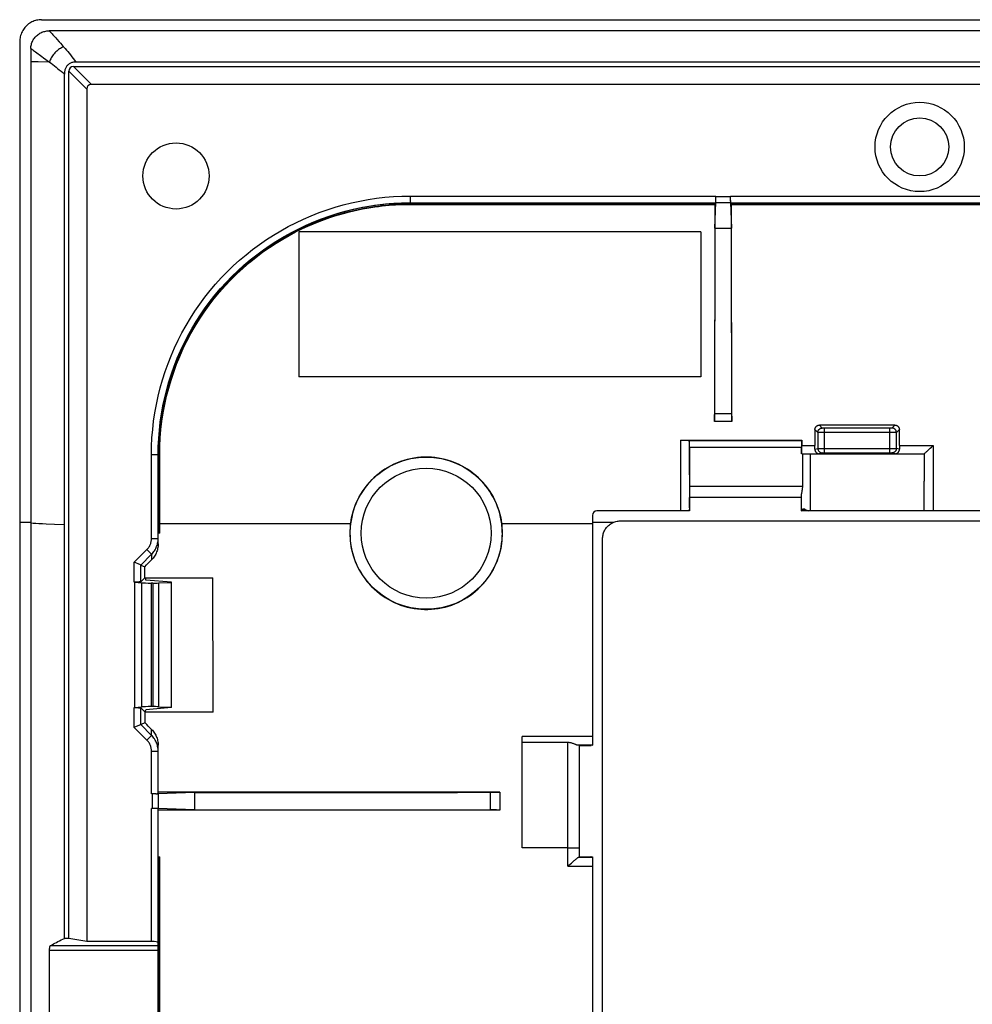
# Model space of a CAD drawing. Units: millimetres. Extents: x 44 to 254, y 58 to 148.
# Drawn here: x 44 to 87, y 104 to 148 of the extents above; entities that cross this region are included whole.
import ezdxf

# ---------------------------------------------------------------- set-up
doc = ezdxf.new("R2010")
doc.units = ezdxf.units.MM
doc.header["$LTSCALE"] = 16.335
doc.layers.get('0').update_dxf_attribs({"linetype": 'CONTINUOUS'})
for name, color, linetype in [('ASSI', 7, 'CONTINUOUS'), ('DRAFT', 7, 'CONTINUOUS'), ('RACCORDO', 7, 'CONTINUOUS')]:
    doc.layers.add(name, color=color, linetype=linetype)

msp = doc.modelspace()

# ---------------------------------------------------------------- linework, layer by layer
at = {"color": 7, "linetype": 'CONTINUOUS'}
for p, q in [((44.814, 146.321), (44.814, 60.087)), ((56.814, 138.704), (56.814, 132.204)), ((74.814, 138.704), (56.814, 138.704)), ((74.814, 138.704), (74.814, 132.204)), ((74.814, 132.204), (56.814, 132.204))]:
    msp.add_line(p, q, dxfattribs=at)
at = {"color": 253, "linetype": 'CONTINUOUS'}
msp.add_line((46.314, 125.573), (45.874, 125.591), dxfattribs=at)
msp.add_lwpolyline([(45.874, 125.591), (45.494, 125.609), (45.328, 125.618), (45.176, 125.627), (45.04, 125.636), (44.919, 125.644), (44.814, 125.653)], dxfattribs=at)
at = {"layer": 'ASSI', "color": 7, "linetype": 'CONTINUOUS'}
for p, q in [((45.294, 148.204), (253.334, 148.204)), ((44.314, 147.207), (44.314, 59.2)), ((71.215, 125.754), (227.413, 125.754)), ((70.414, 81.453), (70.414, 124.955))]:
    msp.add_line(p, q, dxfattribs=at)
at = {"layer": 'ASSI', "color": 253, "linetype": 'CONTINUOUS'}
for p, q in [((69.964, 125.696), (70.915, 125.696)), ((44.814, 125.683), (44.314, 125.683))]:
    msp.add_line(p, q, dxfattribs=at)
at = {"layer": 'ASSI', "color": 7, "linetype": 'CONTINUOUS'}
for points in [[(45.294, 148.204), (45.238, 148.202), (45.182, 148.198), (45.126, 148.189), (45.071, 148.178), (45.016, 148.164), (44.962, 148.146), (44.91, 148.125), (44.858, 148.101), (44.809, 148.075), (44.761, 148.045), (44.714, 148.013), (44.669, 147.978), (44.627, 147.94), (44.586, 147.899), (44.547, 147.856), (44.512, 147.81), (44.478, 147.763), (44.448, 147.714), (44.421, 147.663), (44.396, 147.61), (44.375, 147.556), (44.357, 147.5), (44.341, 147.443), (44.329, 147.385), (44.321, 147.326), (44.316, 147.267), (44.314, 147.207)], [(70.414, 124.955), (70.415, 125), (70.419, 125.045), (70.425, 125.089), (70.434, 125.133), (70.446, 125.177), (70.46, 125.22), (70.476, 125.262), (70.494, 125.303), (70.515, 125.343), (70.538, 125.382), (70.563, 125.419), (70.591, 125.456), (70.62, 125.49), (70.652, 125.523), (70.685, 125.554), (70.72, 125.583), (70.757, 125.61), (70.795, 125.635), (70.834, 125.658), (70.874, 125.678), (70.915, 125.696)], [(70.915, 125.696), (70.963, 125.713), (71.013, 125.728), (71.062, 125.739), (71.113, 125.747), (71.164, 125.752), (71.215, 125.754)]]:
    msp.add_lwpolyline(points, dxfattribs=at)
for radius in [2, 1.3]:
    msp.add_circle((84.614, 142.504), radius, dxfattribs=at)
at = {"layer": 'DRAFT', "color": 7, "linetype": 'CONTINUOUS'}
for p, q in [((75.446, 138.861), (76.183, 138.861)), ((44.314, 125.683), (44.314, 80.725)), ((46.314, 107.057), (46.314, 125.573)), ((49.914, 123.204), (52.964, 123.204)), ((49.932, 123.204), (49.964, 123.108)), ((51.114, 123.004), (49.964, 123.108)), ((51.114, 117.404), (51.114, 123.004)), ((51.114, 117.404), (49.964, 117.3)), ((49.927, 117.192), (49.964, 117.3)), ((52.976, 117.192), (49.928, 117.192)), ((69.364, 115.696), (69.894, 115.696)), ((52.164, 112.82), (52.153, 113.588)), ((69.364, 110.714), (69.894, 110.714)), ((46.514, 107.057), (46.314, 107.057)), ((47.314, 106.916), (46.514, 107.057))]:
    msp.add_line(p, q, dxfattribs=at)
at = {"layer": 'DRAFT', "color": 253, "linetype": 'CONTINUOUS'}
for p, q in [((44.814, 125.683), (44.314, 125.683)), ((59.127, 125.618), (50.584, 125.618)), ((69.964, 125.618), (65.901, 125.618))]:
    msp.add_line(p, q, dxfattribs=at)
at = {"layer": 'DRAFT', "color": 7, "linetype": 'CONTINUOUS'}
for points in [[(65.901, 125.618), (65.878, 125.774), (65.848, 125.928), (65.812, 126.08), (65.768, 126.231), (65.717, 126.38), (65.659, 126.526), (65.595, 126.669), (65.524, 126.809), (65.447, 126.945), (65.364, 127.078), (65.274, 127.208), (65.179, 127.333), (65.078, 127.453), (64.972, 127.568), (64.861, 127.679), (64.744, 127.784), (64.623, 127.884), (64.497, 127.978), (64.368, 128.066), (64.234, 128.148), (64.097, 128.224), (63.957, 128.293), (63.813, 128.356), (63.666, 128.413), (63.518, 128.462), (63.367, 128.505), (63.215, 128.541), (63.061, 128.569), (62.905, 128.591), (62.749, 128.605), (62.592, 128.612), (62.436, 128.612), (62.28, 128.605), (62.123, 128.591), (61.968, 128.569), (61.814, 128.541), (61.661, 128.505), (61.51, 128.462), (61.362, 128.413), (61.216, 128.356), (61.072, 128.293), (60.931, 128.224), (60.794, 128.148), (60.66, 128.066), (60.531, 127.978), (60.405, 127.884), (60.284, 127.784), (60.167, 127.679), (60.056, 127.568), (59.95, 127.453), (59.849, 127.333), (59.754, 127.208), (59.664, 127.078), (59.581, 126.945), (59.504, 126.809), (59.433, 126.669), (59.369, 126.526), (59.311, 126.38), (59.261, 126.231), (59.217, 126.08), (59.18, 125.928), (59.15, 125.774), (59.127, 125.618)], [(59.127, 125.618), (59.122, 125.572), (59.117, 125.526), (59.113, 125.48), (59.109, 125.434), (59.107, 125.388), (59.104, 125.342), (59.103, 125.296), (59.102, 125.25), (59.101, 125.204)], [(65.927, 125.204), (65.926, 125.25), (65.925, 125.296), (65.924, 125.342), (65.922, 125.388), (65.919, 125.434), (65.915, 125.48), (65.911, 125.526), (65.907, 125.572), (65.901, 125.618)], [(59.101, 125.204), (59.105, 125.048), (59.115, 124.893), (59.133, 124.739), (59.157, 124.585), (59.189, 124.433), (59.227, 124.282), (59.273, 124.134), (59.325, 123.987), (59.383, 123.843), (59.448, 123.702), (59.52, 123.564), (59.598, 123.429), (59.681, 123.298), (59.771, 123.171), (59.866, 123.048), (59.967, 122.93), (60.073, 122.816), (60.184, 122.707), (60.3, 122.604), (60.421, 122.506), (60.545, 122.414), (60.674, 122.327), (60.808, 122.246), (60.944, 122.171), (61.083, 122.103), (61.226, 122.041), (61.371, 121.986), (61.518, 121.937), (61.668, 121.895), (61.82, 121.86), (61.972, 121.832), (62.126, 121.811), (62.281, 121.797), (62.436, 121.789), (62.592, 121.789), (62.747, 121.797), (62.902, 121.811), (63.056, 121.832), (63.208, 121.86), (63.36, 121.895), (63.51, 121.937), (63.658, 121.986), (63.803, 122.041), (63.945, 122.103), (64.084, 122.171), (64.221, 122.246), (64.354, 122.327), (64.483, 122.414), (64.608, 122.506), (64.728, 122.604), (64.844, 122.707), (64.955, 122.816), (65.061, 122.93), (65.162, 123.048), (65.257, 123.171), (65.347, 123.298), (65.431, 123.429), (65.508, 123.564), (65.58, 123.702), (65.645, 123.843), (65.704, 123.987), (65.756, 124.134), (65.801, 124.282), (65.839, 124.433), (65.871, 124.585), (65.895, 124.739), (65.913, 124.893), (65.923, 125.048), (65.927, 125.204)]]:
    msp.add_lwpolyline(points, dxfattribs=at)
msp.add_circle((51.314, 141.204), 1.479, dxfattribs=at)
for centre, major_axis, ratio, start_param, end_param in [((66.514, 103.204), (0, 447.5), 0.017455, -1.519228, -1.518034), ((87.114, 103.204), (0, 447.5), 0.017455, 1.518034, 1.51922), ((26.548, 103.204), (0, 446.3), 0.052408, -1.525969, -1.524845), ((29.598, 103.204), (0, 446.3), 0.052408, -1.539448, -1.525969), ((26.548, 103.204), (0, 446.3), 0.052408, -1.540532, -1.539448)]:
    msp.add_ellipse(centre, major_axis=major_axis, ratio=ratio, start_param=start_param, end_param=end_param, dxfattribs=at)
at = {"layer": 'RACCORDO', "color": 7, "linetype": 'CONTINUOUS'}
for p, q in [((45.294, 148.204), (253.334, 148.204)), ((252.997, 147.704), (45.631, 147.704)), ((44.314, 147.207), (44.314, 125.683)), ((44.814, 146.913), (44.814, 146.321)), ((46.726, 146.104), (251.902, 146.104)), ((251.804, 146.304), (46.825, 146.304)), ((46.314, 125.573), (46.314, 145.766)), ((46.514, 107.057), (46.514, 145.892)), ((47.314, 145.092), (47.314, 106.916)), ((251.102, 145.304), (47.526, 145.304)), ((75.483, 140.208), (75.483, 140.304)), ((76.145, 140.186), (76.145, 140.304)), ((61.799, 140.004), (75.478, 140.004)), ((61.799, 139.934), (75.469, 139.934)), ((75.47, 139.949), (75.471, 139.989)), ((76.148, 140.004), (75.48, 140.004)), ((75.481, 140.054), (75.482, 140.087)), ((75.482, 140.087), (75.483, 140.144)), ((75.483, 140.144), (75.483, 140.208)), ((76.146, 140.124), (76.145, 140.235)), ((76.146, 140.087), (76.146, 140.156)), ((76.147, 140.104), (76.147, 140.054)), ((76.147, 140.075), (76.148, 140.026)), ((76.148, 140.026), (76.148, 140.014)), ((76.148, 140.014), (76.183, 138.861)), ((76.15, 140.004), (140.978, 140.004)), ((76.158, 139.949), (76.158, 139.989)), ((76.159, 139.934), (140.969, 139.934)), ((75.446, 138.861), (75.43, 130.515)), ((76.198, 130.45), (76.183, 138.861)), ((53.127, 135.944), (52.89, 135.65)), ((52.89, 135.65), (52.776, 135.498)), ((76.201, 130.204), (75.427, 130.204)), ((75.429, 130.388), (75.43, 130.515)), ((75.429, 130.301), (75.429, 130.388)), ((76.198, 130.45), (76.199, 130.329)), ((76.199, 130.329), (76.2, 130.25)), ((76.2, 130.25), (76.201, 130.204)), ((83.505, 130.044), (80.123, 130.044)), ((73.897, 129.367), (79.338, 129.367)), ((73.999, 129.366), (74.094, 129.366)), ((74.094, 129.366), (74.158, 129.365)), ((74.158, 129.365), (74.195, 129.364)), ((74.297, 129.36), (74.298, 129.359)), ((79.338, 129.367), (79.331, 129.359)), ((50.584, 128.719), (50.59, 129.097)), ((74.303, 129.059), (74.303, 127.304)), ((79.325, 128.762), (79.325, 129.059)), ((80.354, 128.802), (83.274, 128.802)), ((84.976, 128.904), (85.028, 128.954)), ((85.028, 128.954), (85.083, 129.007)), ((85.083, 129.007), (85.14, 129.062)), ((85.14, 129.062), (85.214, 129.136)), ((50.514, 124.726), (50.514, 128.719)), ((50.584, 125.204), (50.584, 128.719)), ((79.331, 128.765), (84.815, 128.765)), ((79.376, 127.304), (79.376, 128.762)), ((84.814, 128.764), (84.814, 127.534)), ((84.816, 126.948), (84.814, 127.534)), ((79.334, 127), (79.34, 127.029)), ((79.317, 126.804), (74.312, 126.804)), ((84.822, 126.204), (84.816, 126.948)), ((74.292, 126.204), (70.164, 126.204)), ((74.298, 126.225), (74.298, 126.219)), ((74.305, 126.204), (74.298, 126.204)), ((74.301, 126.258), (74.301, 126.267)), ((74.304, 126.259), (74.304, 126.219)), ((74.311, 126.259), (74.312, 126.219)), ((79.317, 126.259), (79.316, 126.219)), ((79.321, 126.219), (79.32, 126.259)), ((79.322, 126.204), (79.322, 126.204)), ((106.806, 126.204), (79.329, 126.204)), ((79.336, 126.214), (79.338, 126.219)), ((79.478, 126.274), (79.369, 126.274)), ((69.964, 126.004), (69.964, 115.717)), ((71.215, 125.754), (227.413, 125.754)), ((50.584, 125.204), (50.521, 125.204)), ((70.414, 81.453), (70.414, 124.955)), ((49.728, 123.781), (49.439, 123.901)), ((49.739, 123.777), (49.912, 123.705)), ((49.914, 123.204), (49.739, 123.029)), ((49.452, 123.014), (49.439, 123.014)), ((49.452, 123.014), (49.452, 117.394)), ((49.452, 123.014), (49.77, 122.985)), ((49.501, 123.014), (49.452, 123.014)), ((50.273, 122.972), (50.203, 122.972)), ((50.523, 122.975), (51.114, 122.993)), ((49.452, 117.394), (49.77, 117.423)), ((49.927, 117.192), (49.739, 117.379)), ((50.273, 117.436), (50.203, 117.436)), ((50.523, 117.433), (51.114, 117.415)), ((49.46, 116.516), (49.439, 116.507)), ((49.728, 116.627), (49.46, 116.516)), ((49.926, 116.709), (49.739, 116.631)), ((66.814, 111.108), (66.814, 116.099)), ((50.514, 113.54), (50.514, 115.707)), ((68.864, 115.828), (66.814, 115.828)), ((69.364, 115.707), (69.364, 110.701)), ((69.917, 115.71), (69.904, 115.71)), ((69.923, 115.711), (69.917, 115.71)), ((69.954, 115.706), (69.949, 115.706)), ((69.964, 115.716), (69.964, 115.717)), ((69.964, 115.712), (69.964, 115.706)), ((50.332, 113.535), (50.214, 113.535)), ((50.394, 113.536), (50.283, 113.535)), ((50.431, 113.536), (50.362, 113.536)), ((50.414, 113.536), (50.464, 113.537)), ((50.443, 113.537), (50.492, 113.537)), ((50.492, 113.537), (50.504, 113.538)), ((52.153, 113.588), (50.504, 113.538)), ((65.814, 113.604), (50.514, 113.604)), ((50.514, 113.538), (50.514, 112.87)), ((52.153, 113.588), (60.973, 113.596)), ((65.474, 113.599), (65.585, 113.6)), ((65.585, 113.6), (65.684, 113.601)), ((65.684, 113.601), (65.748, 113.602)), ((65.748, 113.602), (65.784, 113.603)), ((65.784, 113.603), (65.814, 113.604)), ((65.814, 113.604), (65.814, 112.804)), ((50.31, 112.873), (50.214, 112.873)), ((50.374, 112.872), (50.31, 112.873)), ((50.431, 112.872), (50.374, 112.872)), ((50.464, 112.871), (50.431, 112.872)), ((50.514, 93.54), (50.514, 112.868)), ((65.814, 112.804), (50.514, 112.804)), ((65.558, 112.808), (65.416, 112.808)), ((65.661, 112.807), (65.558, 112.808)), ((65.728, 112.806), (65.661, 112.807)), ((65.767, 112.805), (65.728, 112.806)), ((50.529, 110.704), (50.584, 110.704)), ((50.584, 95.704), (50.584, 110.704)), ((68.864, 111.108), (66.814, 111.108)), ((68.864, 111.108), (69.261, 111.111)), ((69.261, 111.111), (69.326, 111.112)), ((69.326, 111.112), (69.347, 111.112)), ((69.895, 110.708), (69.894, 110.708)), ((69.909, 110.699), (69.902, 110.7)), ((69.909, 110.703), (69.949, 110.703)), ((69.943, 110.697), (69.949, 110.696)), ((69.949, 110.703), (69.957, 110.704)), ((69.964, 110.712), (69.964, 110.712)), ((69.964, 110.704), (69.964, 110.696)), ((69.964, 110.704), (69.964, 110.704)), ((68.864, 110.293), (68.904, 110.329)), ((68.904, 110.329), (69.017, 110.43)), ((69.964, 110.689), (69.964, 95.719)), ((50.214, 106.916), (47.314, 106.916)), ((45.651, 99.872), (45.651, 106.536))]:
    msp.add_line(p, q, dxfattribs=at)
at = {"layer": 'RACCORDO', "color": 253, "linetype": 'CONTINUOUS'}
for p, q in [((45.017, 146.764), (45.306, 146.557)), ((45.306, 146.557), (45.381, 146.503)), ((45.381, 146.503), (45.644, 146.309)), ((44.872, 146.32), (44.814, 146.321)), ((44.946, 146.318), (44.872, 146.32)), ((45.145, 146.315), (44.946, 146.318)), ((45.644, 146.309), (45.145, 146.315)), ((47.526, 145.304), (46.726, 146.104)), ((47.314, 145.092), (46.514, 145.892)), ((61.799, 140.304), (61.799, 139.934)), ((61.799, 140.304), (75.483, 140.304)), ((76.145, 140.275), (75.483, 140.275)), ((76.145, 140.304), (140.983, 140.304)), ((75.471, 139.989), (61.799, 139.989)), ((61.799, 139.949), (75.47, 139.949)), ((76.158, 139.989), (140.971, 139.989)), ((76.158, 139.949), (140.97, 139.949)), ((76.198, 130.548), (75.43, 130.549)), ((80.054, 129.714), (79.923, 129.845)), ((80.054, 129.714), (80.054, 129.001)), ((80.095, 129.713), (80.083, 129.713)), ((80.119, 129.712), (80.095, 129.713)), ((80.156, 129.712), (80.119, 129.712)), ((80.254, 129.914), (80.123, 130.044)), ((80.234, 129.711), (80.156, 129.712)), ((80.344, 129.711), (80.234, 129.711)), ((80.285, 129.912), (80.278, 129.912)), ((80.291, 129.911), (80.285, 129.912)), ((80.299, 129.911), (80.291, 129.911)), ((80.31, 129.911), (80.299, 129.911)), ((80.322, 129.911), (80.31, 129.911)), ((80.337, 129.911), (80.322, 129.911)), ((80.351, 129.911), (80.337, 129.911)), ((83.315, 129.711), (80.344, 129.711)), ((83.279, 129.911), (80.351, 129.911)), ((80.354, 128.802), (80.354, 129.911)), ((83.274, 128.802), (83.274, 129.911)), ((83.292, 129.911), (83.279, 129.911)), ((83.306, 129.911), (83.292, 129.911)), ((83.318, 129.911), (83.306, 129.911)), ((83.418, 129.711), (83.315, 129.711)), ((83.33, 129.911), (83.318, 129.911)), ((83.338, 129.911), (83.33, 129.911)), ((83.344, 129.912), (83.338, 129.911)), ((83.351, 129.912), (83.344, 129.912)), ((83.356, 129.912), (83.351, 129.912)), ((83.505, 130.044), (83.374, 129.914)), ((83.485, 129.712), (83.418, 129.711)), ((83.52, 129.712), (83.485, 129.712)), ((83.54, 129.713), (83.52, 129.712)), ((83.551, 129.713), (83.54, 129.713)), ((83.559, 129.713), (83.551, 129.713)), ((83.705, 129.845), (83.574, 129.714)), ((83.574, 129.001), (83.574, 129.714)), ((73.897, 129.367), (73.901, 126.204)), ((74.297, 129.36), (74.301, 126.258)), ((74.298, 129.359), (79.331, 129.359)), ((74.303, 129.059), (79.325, 129.059)), ((79.338, 129.136), (79.921, 129.136)), ((79.919, 128.968), (80.054, 129.001)), ((80.057, 129.001), (80.06, 129.002)), ((80.06, 129.002), (80.069, 129.002)), ((80.069, 129.002), (80.117, 129.002)), ((80.254, 128.801), (80.107, 128.765)), ((80.117, 129.002), (83.526, 129.002)), ((80.259, 128.802), (80.26, 128.802)), ((80.262, 128.802), (80.267, 128.802)), ((80.267, 128.802), (80.278, 128.802)), ((80.278, 128.802), (80.302, 128.802)), ((80.302, 128.802), (80.345, 128.802)), ((80.345, 128.802), (80.354, 128.802)), ((83.274, 128.802), (83.318, 128.802)), ((83.318, 128.802), (83.347, 128.802)), ((83.347, 128.802), (83.358, 128.802)), ((83.521, 128.765), (83.374, 128.801)), ((83.526, 129.002), (83.561, 129.002)), ((83.709, 128.968), (83.574, 129.001)), ((83.707, 129.136), (85.214, 129.136)), ((85.214, 129.136), (85.214, 126.204)), ((50.214, 124.967), (50.214, 128.719)), ((50.584, 128.719), (50.214, 128.719)), ((50.529, 128.719), (50.529, 125.204)), ((50.569, 125.204), (50.569, 128.719)), ((79.722, 126.204), (79.722, 128.764)), ((74.303, 127.304), (79.376, 127.304)), ((79.322, 126.204), (79.322, 126.909)), ((79.576, 126.219), (79.338, 126.219)), ((79.352, 126.259), (79.499, 126.259)), ((69.964, 125.696), (70.915, 125.696)), ((50.214, 124.967), (50.514, 124.967)), ((49.439, 123.901), (50.008, 124.47)), ((50.008, 124.47), (50.22, 124.258)), ((49.739, 123.777), (50.22, 124.258)), ((50.22, 124.258), (50.22, 124.013)), ((49.439, 123.014), (49.439, 123.901)), ((49.739, 123.029), (49.739, 123.777)), ((49.77, 122.985), (49.77, 117.423)), ((50.203, 122.972), (50.203, 117.436)), ((50.273, 122.972), (50.273, 117.436)), ((50.523, 122.975), (50.523, 117.433)), ((49.439, 116.507), (49.439, 117.394)), ((49.739, 116.631), (49.739, 117.379)), ((50.008, 115.938), (49.439, 116.507)), ((50.22, 116.15), (49.739, 116.631)), ((50.008, 115.938), (50.22, 116.15)), ((50.22, 116.15), (50.22, 116.416)), ((69.964, 116.099), (66.814, 116.099)), ((68.864, 110.293), (68.864, 115.828)), ((69.917, 115.71), (69.311, 115.71)), ((50.214, 113.535), (50.214, 115.441)), ((50.214, 115.441), (50.514, 115.441)), ((50.243, 113.535), (50.243, 112.873)), ((65.387, 113.599), (65.387, 112.808)), ((50.214, 106.916), (50.214, 112.873)), ((50.529, 110.704), (50.529, 95.704)), ((50.569, 95.704), (50.569, 110.704)), ((69.354, 110.7), (69.902, 110.7)), ((68.864, 110.293), (69.964, 110.293)), ((45.7, 106.733), (50.514, 106.733)), ((45.651, 106.536), (50.514, 106.536))]:
    msp.add_line(p, q, dxfattribs=at)
at = {"layer": 'RACCORDO', "color": 7, "linetype": 'CONTINUOUS'}
for points in [[(45.294, 148.204), (45.238, 148.202), (45.182, 148.198), (45.126, 148.189), (45.071, 148.178), (45.016, 148.164), (44.962, 148.146), (44.91, 148.125), (44.858, 148.101), (44.809, 148.075), (44.761, 148.045), (44.714, 148.013), (44.669, 147.978), (44.627, 147.94), (44.586, 147.899), (44.547, 147.856), (44.512, 147.81), (44.478, 147.763), (44.448, 147.714), (44.421, 147.663), (44.396, 147.61), (44.375, 147.556), (44.357, 147.5), (44.341, 147.443), (44.329, 147.385), (44.321, 147.326), (44.316, 147.267), (44.314, 147.207)], [(44.814, 146.913), (44.815, 146.959), (44.819, 147.004), (44.826, 147.048), (44.836, 147.093), (44.848, 147.137), (44.862, 147.181), (44.88, 147.223), (44.899, 147.265), (44.922, 147.305), (44.946, 147.344), (44.973, 147.382), (45.003, 147.418), (45.034, 147.453), (45.068, 147.486), (45.104, 147.517), (45.141, 147.546), (45.18, 147.573), (45.221, 147.597), (45.263, 147.619), (45.306, 147.639), (45.35, 147.656), (45.395, 147.67), (45.442, 147.682), (45.489, 147.692), (45.536, 147.699), (45.583, 147.703), (45.631, 147.704)], [(46.825, 146.304), (46.789, 146.303), (46.754, 146.3), (46.719, 146.296), (46.685, 146.289), (46.651, 146.28), (46.618, 146.269), (46.586, 146.255), (46.555, 146.239), (46.525, 146.221), (46.497, 146.201), (46.471, 146.179), (46.448, 146.155), (46.426, 146.13), (46.407, 146.104), (46.389, 146.076), (46.374, 146.048), (46.36, 146.018), (46.348, 145.987), (46.338, 145.954), (46.33, 145.92), (46.323, 145.884), (46.318, 145.846), (46.315, 145.807), (46.314, 145.766)], [(50.514, 128.719), (50.52, 129.085), (50.538, 129.451), (50.568, 129.818), (50.609, 130.184), (50.663, 130.549), (50.729, 130.913), (50.807, 131.275), (50.897, 131.635), (50.998, 131.991), (51.111, 132.344), (51.236, 132.693), (51.372, 133.038), (51.519, 133.377), (51.677, 133.711), (51.845, 134.04), (52.024, 134.363), (52.214, 134.679), (52.414, 134.99), (52.624, 135.293), (52.844, 135.59), (53.074, 135.879), (53.313, 136.161), (53.561, 136.435), (53.818, 136.701), (54.083, 136.958), (54.357, 137.206), (54.639, 137.445), (54.928, 137.674), (55.225, 137.894), (55.529, 138.104), (55.839, 138.304), (56.156, 138.494), (56.478, 138.673), (56.807, 138.842), (57.141, 139), (57.481, 139.146), (57.825, 139.282), (58.174, 139.407), (58.527, 139.52), (58.884, 139.622), (59.243, 139.711), (59.605, 139.789), (59.969, 139.855), (60.335, 139.909), (60.701, 139.95), (61.067, 139.98), (61.433, 139.998), (61.799, 140.004)], [(56.945, 138.831), (57.211, 138.954), (57.47, 139.066), (57.723, 139.168), (57.968, 139.26), (58.205, 139.344), (58.433, 139.418), (58.654, 139.485), (58.868, 139.545), (59.076, 139.599), (59.278, 139.647), (59.474, 139.691), (59.667, 139.73), (59.854, 139.764), (60.035, 139.795), (60.21, 139.821), (60.379, 139.844), (60.542, 139.863), (60.7, 139.88), (60.852, 139.894), (61, 139.906), (61.143, 139.915), (61.282, 139.922), (61.416, 139.927), (61.548, 139.931), (61.675, 139.933), (61.799, 139.934)], [(75.446, 138.861), (75.48, 140.014), (75.481, 140.026), (75.481, 140.054)], [(76.15, 140.004), (76.15, 140.005), (76.15, 140.007), (76.149, 140.011), (76.149, 140.016), (76.149, 140.022), (76.148, 140.03), (76.148, 140.039), (76.148, 140.05)], [(51.343, 132.777), (51.485, 133.126), (51.639, 133.471), (51.804, 133.81), (51.981, 134.144), (52.169, 134.471), (52.367, 134.791), (52.577, 135.105), (52.797, 135.411), (53.027, 135.71), (53.266, 136.001), (53.516, 136.284), (53.775, 136.558), (54.042, 136.822), (54.318, 137.078), (54.603, 137.324), (54.894, 137.559), (55.194, 137.785), (55.5, 138.001), (55.803, 138.199), (56.098, 138.379), (56.388, 138.544), (56.67, 138.695), (56.945, 138.831)], [(50.59, 129.097), (50.609, 129.474), (50.641, 129.85), (50.685, 130.225), (50.742, 130.598), (50.812, 130.969), (50.893, 131.337), (50.988, 131.703), (51.094, 132.065), (51.212, 132.423), (51.343, 132.777)], [(75.427, 130.204), (75.427, 130.226), (75.429, 130.301)], [(79.923, 129.845), (79.924, 129.86), (79.925, 129.875), (79.928, 129.889), (79.932, 129.903), (79.937, 129.917), (79.943, 129.931), (79.95, 129.944), (79.958, 129.957), (79.967, 129.969), (79.977, 129.981), (79.988, 129.991), (79.999, 130.001), (80.011, 130.01), (80.024, 130.018), (80.037, 130.025), (80.051, 130.031), (80.065, 130.036), (80.079, 130.04), (80.094, 130.042), (80.109, 130.044), (80.123, 130.044)], [(83.505, 130.044), (83.52, 130.044), (83.534, 130.042), (83.549, 130.04), (83.563, 130.036), (83.577, 130.031), (83.591, 130.025), (83.604, 130.018), (83.617, 130.01), (83.629, 130.001), (83.641, 129.991), (83.652, 129.981), (83.662, 129.969), (83.671, 129.957), (83.679, 129.944), (83.686, 129.931), (83.691, 129.917), (83.696, 129.903), (83.7, 129.889), (83.703, 129.875), (83.705, 129.86), (83.705, 129.845)], [(74.195, 129.364), (74.227, 129.364), (74.241, 129.363), (74.254, 129.363), (74.265, 129.362), (74.274, 129.362), (74.282, 129.361), (74.288, 129.361), (74.293, 129.361), (74.296, 129.36), (74.297, 129.36)], [(79.919, 128.968), (79.92, 128.952), (79.921, 128.936), (79.924, 128.92), (79.928, 128.904), (79.934, 128.888), (79.94, 128.873), (79.948, 128.858), (79.957, 128.844), (79.968, 128.831), (79.979, 128.819), (79.992, 128.808), (80.006, 128.797), (80.02, 128.788), (80.036, 128.78), (80.053, 128.774), (80.07, 128.769), (80.088, 128.766), (80.107, 128.765)], [(83.521, 128.765), (83.54, 128.766), (83.558, 128.769), (83.576, 128.774), (83.592, 128.78), (83.608, 128.788), (83.622, 128.797), (83.636, 128.807), (83.649, 128.819), (83.66, 128.831), (83.671, 128.844), (83.68, 128.858), (83.688, 128.873), (83.695, 128.888), (83.7, 128.904), (83.704, 128.92), (83.707, 128.936), (83.709, 128.952), (83.709, 128.968)], [(84.815, 128.765), (84.819, 128.766), (84.824, 128.769), (84.831, 128.774), (84.839, 128.781), (84.849, 128.789), (84.859, 128.798), (84.884, 128.82)], [(84.884, 128.82), (84.898, 128.832), (84.927, 128.859)], [(84.927, 128.859), (84.943, 128.873), (84.976, 128.904)], [(79.34, 127.029), (79.346, 127.06), (79.349, 127.076), (79.356, 127.109)], [(79.356, 127.109), (79.359, 127.127), (79.362, 127.145), (79.365, 127.163), (79.367, 127.182), (79.37, 127.201), (79.372, 127.221), (79.373, 127.241), (79.375, 127.262), (79.375, 127.283), (79.376, 127.304)], [(79.322, 126.909), (79.323, 126.921), (79.324, 126.933), (79.325, 126.946), (79.327, 126.958), (79.329, 126.972), (79.331, 126.986), (79.334, 127)], [(74.292, 126.204), (74.293, 126.204), (74.294, 126.206), (74.295, 126.208), (74.296, 126.211), (74.297, 126.214), (74.298, 126.219)], [(74.301, 126.259), (74.3, 126.252), (74.3, 126.245), (74.3, 126.238), (74.299, 126.232), (74.298, 126.225)], [(74.301, 126.267), (74.301, 126.269), (74.301, 126.271), (74.301, 126.272), (74.301, 126.273), (74.301, 126.274), (74.301, 126.274)], [(79.329, 126.204), (79.331, 126.204), (79.332, 126.206), (79.334, 126.208), (79.335, 126.211), (79.336, 126.214)], [(79.352, 126.259), (79.354, 126.264), (79.357, 126.267), (79.359, 126.27), (79.362, 126.272), (79.365, 126.273), (79.369, 126.274)], [(70.414, 124.955), (70.415, 125), (70.419, 125.045), (70.425, 125.089), (70.434, 125.133), (70.446, 125.177), (70.46, 125.22), (70.476, 125.262), (70.494, 125.303), (70.515, 125.343), (70.538, 125.382), (70.563, 125.419), (70.591, 125.456), (70.62, 125.49), (70.652, 125.523), (70.685, 125.554), (70.72, 125.583), (70.757, 125.61), (70.795, 125.635), (70.834, 125.658), (70.874, 125.678), (70.915, 125.696)], [(70.915, 125.696), (70.963, 125.713), (71.013, 125.728), (71.062, 125.739), (71.113, 125.747), (71.164, 125.752), (71.215, 125.754)], [(50.514, 124.726), (50.513, 124.673), (50.509, 124.621), (50.502, 124.568), (50.492, 124.516), (50.48, 124.465), (50.465, 124.414), (50.447, 124.364), (50.427, 124.316), (50.405, 124.268), (50.38, 124.222), (50.352, 124.177), (50.322, 124.133), (50.29, 124.091), (50.256, 124.051), (50.22, 124.013)], [(49.739, 123.777), (49.737, 123.777), (49.728, 123.781)], [(49.739, 123.029), (49.736, 123.027), (49.732, 123.026), (49.726, 123.025), (49.718, 123.024), (49.708, 123.022), (49.696, 123.021), (49.682, 123.02), (49.667, 123.019), (49.65, 123.018), (49.632, 123.017), (49.612, 123.017), (49.592, 123.016), (49.57, 123.015), (49.548, 123.015), (49.524, 123.014), (49.501, 123.014)], [(49.439, 117.394), (49.477, 117.394), (49.501, 117.394), (49.524, 117.394), (49.548, 117.393), (49.57, 117.393), (49.592, 117.392), (49.612, 117.391), (49.632, 117.39), (49.65, 117.39), (49.667, 117.389), (49.682, 117.388), (49.696, 117.387), (49.708, 117.385), (49.718, 117.384), (49.726, 117.383), (49.732, 117.382), (49.736, 117.381), (49.739, 117.379)], [(49.739, 116.631), (49.737, 116.63), (49.728, 116.627)], [(50.22, 116.416), (50.256, 116.378), (50.29, 116.338), (50.322, 116.297), (50.352, 116.253), (50.38, 116.208), (50.405, 116.162), (50.427, 116.115), (50.447, 116.067), (50.465, 116.017), (50.48, 115.967), (50.492, 115.916), (50.502, 115.864), (50.509, 115.812), (50.513, 115.76), (50.514, 115.707)], [(50.514, 115.441), (50.513, 115.493), (50.509, 115.546), (50.502, 115.598), (50.492, 115.649), (50.48, 115.7), (50.465, 115.751), (50.448, 115.8), (50.427, 115.849), (50.405, 115.896), (50.38, 115.942), (50.352, 115.987), (50.323, 116.03), (50.291, 116.072), (50.256, 116.112), (50.22, 116.15)], [(69.311, 115.71), (69.299, 115.712), (69.284, 115.714), (69.267, 115.718), (69.248, 115.724), (69.228, 115.731), (69.205, 115.739), (69.181, 115.748), (69.154, 115.759), (69.127, 115.769), (69.098, 115.78), (69.068, 115.79), (69.038, 115.8), (69.008, 115.808), (68.979, 115.815), (68.95, 115.821), (68.921, 115.825), (68.892, 115.827), (68.864, 115.828)], [(69.894, 115.71), (69.895, 115.71), (69.896, 115.71), (69.898, 115.71), (69.901, 115.71), (69.904, 115.71)], [(69.894, 115.702), (69.895, 115.702), (69.896, 115.702), (69.898, 115.702), (69.901, 115.702), (69.904, 115.702)], [(69.949, 115.712), (69.944, 115.712), (69.939, 115.711), (69.934, 115.711), (69.928, 115.711), (69.923, 115.711)], [(69.949, 115.712), (69.954, 115.713), (69.957, 115.713)], [(69.964, 115.706), (69.964, 115.706), (69.962, 115.706), (69.96, 115.706), (69.957, 115.706), (69.954, 115.706)], [(69.964, 115.698), (69.964, 115.698), (69.962, 115.698), (69.96, 115.698), (69.957, 115.699), (69.954, 115.699)], [(69.957, 115.713), (69.96, 115.714), (69.962, 115.715), (69.964, 115.716)], [(50.514, 113.54), (50.513, 113.54), (50.511, 113.54), (50.507, 113.539), (50.502, 113.539), (50.496, 113.538), (50.488, 113.538), (50.479, 113.538), (50.468, 113.537)], [(60.973, 113.596), (63.915, 113.598), (65.474, 113.599)], [(52.164, 112.82), (50.504, 112.87), (50.492, 112.871), (50.464, 112.871)], [(52.164, 112.82), (53.631, 112.818), (65.416, 112.808)], [(65.814, 112.804), (65.8, 112.804), (65.767, 112.805)], [(69.017, 110.43), (69.115, 110.517), (69.144, 110.542), (69.171, 110.566), (69.196, 110.587), (69.22, 110.607), (69.241, 110.624), (69.26, 110.64), (69.278, 110.654), (69.294, 110.666), (69.308, 110.676), (69.32, 110.684), (69.331, 110.691), (69.34, 110.695), (69.348, 110.698), (69.354, 110.7)], [(69.347, 111.112), (69.355, 111.112), (69.36, 111.112), (69.363, 111.112), (69.364, 111.113)], [(69.364, 110.701), (69.364, 110.701), (69.363, 110.701), (69.362, 110.701), (69.36, 110.7), (69.357, 110.7), (69.354, 110.7)], [(69.902, 110.7), (69.899, 110.7), (69.897, 110.7), (69.896, 110.7), (69.895, 110.7), (69.894, 110.7), (69.894, 110.7)], [(69.901, 110.707), (69.898, 110.708), (69.896, 110.708), (69.895, 110.708)], [(69.909, 110.699), (69.916, 110.699), (69.923, 110.699), (69.929, 110.698), (69.936, 110.697), (69.943, 110.697)], [(69.964, 110.689), (69.964, 110.691), (69.962, 110.692), (69.96, 110.693), (69.957, 110.694), (69.954, 110.695), (69.949, 110.696)], [(69.957, 110.711), (69.96, 110.711), (69.962, 110.711), (69.964, 110.712)], [(69.957, 110.704), (69.96, 110.704), (69.962, 110.704), (69.964, 110.704)], [(45.651, 106.536), (45.651, 106.551), (45.651, 106.566), (45.652, 106.581), (45.653, 106.595), (45.655, 106.61), (45.657, 106.624), (45.659, 106.638), (45.661, 106.651), (45.664, 106.663), (45.667, 106.675), (45.671, 106.686), (45.674, 106.696), (45.678, 106.705), (45.682, 106.713), (45.686, 106.72), (45.691, 106.725), (45.695, 106.73), (45.7, 106.733)], [(45.7, 106.733), (45.763, 106.769), (45.827, 106.806), (45.893, 106.842), (45.96, 106.878), (46.028, 106.914), (46.098, 106.95), (46.168, 106.985), (46.241, 107.021), (46.314, 107.057)]]:
    msp.add_lwpolyline(points, dxfattribs=at)
at = {"layer": 'RACCORDO', "color": 253, "linetype": 'CONTINUOUS'}
for points in [[(45.631, 147.704), (45.652, 147.683), (45.677, 147.659), (45.703, 147.631), (45.733, 147.601), (45.765, 147.566), (45.801, 147.529), (45.839, 147.487)], [(45.839, 147.487), (45.926, 147.393), (45.975, 147.339)], [(45.975, 147.339), (46.085, 147.216), (46.147, 147.146), (46.214, 147.069)], [(44.814, 146.913), (44.838, 146.895), (44.866, 146.874), (44.898, 146.85), (44.934, 146.824), (45.017, 146.764)], [(46.285, 146.986), (46.238, 146.967), (46.192, 146.945), (46.146, 146.92), (46.1, 146.892), (46.056, 146.862), (46.013, 146.829), (45.97, 146.794), (45.93, 146.757), (45.891, 146.718), (45.854, 146.677), (45.819, 146.635), (45.786, 146.591), (45.756, 146.545), (45.728, 146.499), (45.703, 146.452), (45.68, 146.405), (45.661, 146.357), (45.644, 146.309)], [(46.214, 147.069), (46.344, 146.916), (46.403, 146.845), (46.463, 146.773), (46.523, 146.699), (46.582, 146.624), (46.643, 146.547), (46.703, 146.468), (46.764, 146.387), (46.825, 146.304)], [(45.644, 146.309), (45.717, 146.254), (45.791, 146.198), (45.866, 146.14), (45.94, 146.081), (46.014, 146.022), (46.089, 145.96), (46.164, 145.897), (46.239, 145.833), (46.314, 145.766)], [(50.214, 128.719), (50.22, 129.095), (50.238, 129.471), (50.269, 129.846), (50.312, 130.222), (50.367, 130.598), (50.435, 130.971), (50.515, 131.343), (50.607, 131.712), (50.711, 132.078), (50.827, 132.44), (50.955, 132.799), (51.094, 133.152), (51.245, 133.501), (51.407, 133.844), (51.58, 134.181), (51.764, 134.512), (51.959, 134.838), (52.164, 135.156), (52.38, 135.468), (52.606, 135.773), (52.842, 136.07), (53.087, 136.359), (53.342, 136.64), (53.606, 136.913), (53.878, 137.176), (54.159, 137.431), (54.449, 137.677), (54.746, 137.912), (55.05, 138.138), (55.362, 138.354), (55.68, 138.559), (56.006, 138.754), (56.337, 138.938), (56.674, 139.111), (57.018, 139.273), (57.366, 139.424), (57.719, 139.563), (58.078, 139.691), (58.44, 139.807), (58.806, 139.911), (59.176, 140.004), (59.547, 140.083), (59.921, 140.151), (60.296, 140.206), (60.672, 140.249), (61.047, 140.28), (61.423, 140.298), (61.799, 140.304)], [(61.799, 139.989), (61.675, 139.989), (61.548, 139.986), (61.416, 139.983), (61.281, 139.977), (61.143, 139.97), (60.999, 139.961), (60.852, 139.949), (60.699, 139.936), (60.541, 139.919), (60.377, 139.899), (60.208, 139.877), (60.033, 139.85), (59.852, 139.82), (59.664, 139.786), (59.472, 139.747), (59.275, 139.704), (59.073, 139.655), (58.864, 139.601), (58.65, 139.541), (58.429, 139.475), (58.2, 139.4), (57.962, 139.317), (57.717, 139.225), (57.463, 139.124), (57.203, 139.011), (56.936, 138.888), (56.661, 138.752), (56.378, 138.602), (56.087, 138.437), (55.791, 138.257), (55.487, 138.059), (55.179, 137.843), (54.877, 137.616), (54.583, 137.38), (54.297, 137.133), (54.018, 136.876), (53.748, 136.61), (53.487, 136.334), (53.235, 136.05), (52.993, 135.757), (52.761, 135.457), (52.54, 135.148), (52.329, 134.833), (52.128, 134.511), (51.939, 134.182), (51.761, 133.847), (51.594, 133.506), (51.439, 133.159), (51.295, 132.808), (51.163, 132.451), (51.044, 132.09), (50.936, 131.726), (50.841, 131.358), (50.759, 130.986), (50.689, 130.613), (50.631, 130.237), (50.586, 129.859), (50.554, 129.48), (50.535, 129.1), (50.529, 128.719)], [(50.569, 128.719), (50.576, 129.097), (50.595, 129.475), (50.627, 129.851), (50.671, 130.227), (50.728, 130.6), (50.797, 130.972), (50.879, 131.341), (50.973, 131.707), (51.08, 132.069), (51.199, 132.428), (51.329, 132.782), (51.471, 133.132), (51.626, 133.477), (51.791, 133.817), (51.968, 134.151), (52.156, 134.478), (52.355, 134.799), (52.565, 135.113), (52.785, 135.42), (53.015, 135.719), (53.255, 136.01), (53.505, 136.293), (53.764, 136.568), (54.032, 136.833), (54.309, 137.089), (54.593, 137.335), (54.885, 137.57), (55.185, 137.797), (55.492, 138.013), (55.795, 138.211), (56.091, 138.392), (56.381, 138.557), (56.664, 138.708), (56.938, 138.844), (57.205, 138.967), (57.464, 139.08), (57.717, 139.182), (57.963, 139.274), (58.2, 139.357), (58.429, 139.432), (58.65, 139.499), (58.864, 139.559), (59.072, 139.613), (59.274, 139.662), (59.471, 139.705), (59.664, 139.744), (59.851, 139.779), (60.033, 139.809), (60.208, 139.836), (60.377, 139.858), (60.54, 139.878), (60.698, 139.895), (60.851, 139.909), (60.999, 139.92), (61.142, 139.929), (61.281, 139.937), (61.416, 139.942), (61.547, 139.946), (61.675, 139.948), (61.799, 139.949)], [(80.054, 129.714), (80.055, 129.732), (80.057, 129.749), (80.061, 129.766), (80.066, 129.782), (80.073, 129.799), (80.081, 129.814), (80.09, 129.829), (80.101, 129.843), (80.113, 129.855), (80.125, 129.867), (80.139, 129.878), (80.154, 129.887), (80.169, 129.895), (80.186, 129.902), (80.202, 129.907), (80.219, 129.911), (80.236, 129.913), (80.254, 129.914)], [(80.083, 129.713), (80.072, 129.713), (80.068, 129.713), (80.064, 129.713), (80.061, 129.714), (80.058, 129.714), (80.056, 129.714), (80.055, 129.714), (80.054, 129.714)], [(80.278, 129.912), (80.273, 129.912), (80.27, 129.912), (80.268, 129.912), (80.265, 129.913), (80.263, 129.913), (80.262, 129.913), (80.26, 129.913), (80.258, 129.913), (80.257, 129.913), (80.256, 129.913), (80.255, 129.914), (80.255, 129.914), (80.254, 129.914), (80.254, 129.914)], [(83.374, 129.914), (83.374, 129.914), (83.374, 129.914), (83.374, 129.914), (83.373, 129.914), (83.372, 129.913), (83.371, 129.913), (83.37, 129.913), (83.369, 129.913), (83.368, 129.913), (83.366, 129.913), (83.365, 129.913), (83.363, 129.913), (83.361, 129.912), (83.359, 129.912), (83.356, 129.912)], [(83.574, 129.714), (83.573, 129.732), (83.571, 129.749), (83.567, 129.766), (83.562, 129.782), (83.555, 129.799), (83.547, 129.814), (83.538, 129.829), (83.527, 129.843), (83.516, 129.855), (83.503, 129.867), (83.489, 129.878), (83.474, 129.887), (83.459, 129.895), (83.443, 129.902), (83.426, 129.907), (83.409, 129.911), (83.392, 129.913), (83.374, 129.914)], [(83.574, 129.714), (83.574, 129.714), (83.573, 129.714), (83.572, 129.714), (83.57, 129.714), (83.568, 129.714), (83.566, 129.713), (83.563, 129.713), (83.559, 129.713)], [(80.054, 129.001), (80.055, 128.984), (80.057, 128.967), (80.061, 128.95), (80.066, 128.933), (80.073, 128.917), (80.081, 128.901), (80.09, 128.887), (80.101, 128.873), (80.113, 128.86), (80.125, 128.848), (80.139, 128.838), (80.154, 128.828), (80.169, 128.82), (80.186, 128.813), (80.202, 128.808), (80.219, 128.804), (80.236, 128.802), (80.254, 128.801)], [(80.054, 129.001), (80.055, 129.001), (80.055, 129.001), (80.057, 129.001)], [(80.254, 128.801), (80.254, 128.801), (80.254, 128.801), (80.255, 128.801), (80.255, 128.801), (80.256, 128.802), (80.257, 128.802), (80.258, 128.802)], [(83.358, 128.802), (83.365, 128.802), (83.367, 128.802)], [(83.368, 128.802), (83.37, 128.802), (83.371, 128.802), (83.372, 128.802), (83.373, 128.801), (83.374, 128.801), (83.374, 128.801), (83.374, 128.801)], [(83.574, 129.001), (83.573, 128.984), (83.571, 128.967), (83.567, 128.95), (83.562, 128.933), (83.555, 128.917), (83.547, 128.901), (83.538, 128.887), (83.527, 128.873), (83.516, 128.86), (83.503, 128.848), (83.489, 128.838), (83.474, 128.828), (83.459, 128.82), (83.443, 128.813), (83.426, 128.808), (83.409, 128.804), (83.392, 128.802), (83.374, 128.801)], [(83.561, 129.002), (83.567, 129.002), (83.57, 129.001), (83.572, 129.001), (83.573, 129.001), (83.574, 129.001)], [(50.008, 124.47), (50.034, 124.497), (50.058, 124.525), (50.08, 124.554), (50.101, 124.584), (50.12, 124.615), (50.138, 124.648), (50.153, 124.681), (50.167, 124.715), (50.18, 124.75), (50.19, 124.785), (50.199, 124.821), (50.205, 124.857), (50.21, 124.893), (50.213, 124.93), (50.214, 124.967)], [(50.22, 124.258), (50.256, 124.296), (50.29, 124.336), (50.322, 124.378), (50.352, 124.421), (50.38, 124.465), (50.405, 124.512), (50.427, 124.559), (50.447, 124.607), (50.465, 124.657), (50.48, 124.707), (50.492, 124.758), (50.502, 124.81), (50.509, 124.862), (50.513, 124.914), (50.514, 124.967)], [(50.214, 115.441), (50.213, 115.478), (50.21, 115.515), (50.205, 115.551), (50.199, 115.587), (50.19, 115.623), (50.18, 115.658), (50.167, 115.693), (50.153, 115.727), (50.138, 115.76), (50.12, 115.793), (50.101, 115.824), (50.08, 115.854), (50.058, 115.883), (50.034, 115.911), (50.008, 115.938)]]:
    msp.add_lwpolyline(points, dxfattribs=at)
for radius in [3.409, 2.909]:
    msp.add_circle((62.514, 125.204), radius, dxfattribs=at)
at = {"layer": 'RACCORDO', "color": 7, "linetype": 'CONTINUOUS'}
msp.add_arc((70.164, 126.004), 0.2, 90, 180, dxfattribs=at)
for centre, major_axis, ratio, start_param, end_param in [((46.938, 145.68), (0.367, -0.367), 0.57735, 2.617994, 3.665191), ((47.738, 144.88), (-0.367, 0.367), 0.57735, -0.523599, 0.523599), ((75.478, 140.304), (0, 0.3), 0.017455, -3.141593, -1.570796), ((78.288, 117.361), (0, 164.42), 0.017455, 1.43307, 1.492604), ((75.469, 139.984), (0, 0.05), 0.017455, -3.141593, -2.356194), ((76.157, 139.954), (0, 0.05), 0.017455, -0.785398, 0), ((76.159, 139.984), (0, 0.05), 0.017455, -3.926991, -3.141593), ((73.34, 117.361), (0, 164.42), 0.017455, -1.492604, -1.43307), ((85.648, 117.361), (0, 164.42), 0.034921, 1.494792, 1.499116), ((77.98, 117.361), (0, 164.42), 0.034921, -1.499116, -1.494792), ((74.298, 129.059), (0, 0.3), 0.017455, -1.570796, -0.017453), ((79.331, 129.059), (0, 0.3), 0.017455, 0.017453, 1.570796), ((82.2, 117.361), (0, 164.42), 0.017455, 1.497711, 1.499116), ((79.331, 129.165), (0, 0.4), 0.017455, -3.132866, -1.642476), ((79.907, 129.165), (0, 0.4), 0.034921, -2.085844, -1.642476), ((83.721, 129.165), (0, 0.4), 0.034921, -4.640709, -4.197341), ((74.312, 127.304), (0, 0.5), 0.017455, -4.712389, -3.141593), ((79.317, 127.304), (0, 0.5), 0.017455, -3.141593, -2.480522), ((74.305, 126.254), (0, 0.05), 0.017455, -3.926991, -3.141593), ((74.309, 126.224), (0, 0.05), 0.017455, 0, 0.523608), ((79.316, 126.254), (0, 0.05), 0.017455, -3.141593, -2.356194), ((79.319, 126.224), (0, 0.05), 0.017455, -0.785398, 0), ((79.321, 126.254), (0, 0.05), 0.017455, -3.926991, -3.141593), ((79.722, 126.107), (0, 0.4), 1, 7.462914, 7.570814), ((79.722, 126.591), (0.4, 0.002), 1, -2.230225, -1.829306), ((-3.631, 103.204), (447.22, 445.993), 0.037007, -1.487754, -1.487061), ((50.203, 122.998), (0.5, 0), 0.052408, -2.617994, -1.570796), ((50.273, 122.998), (0.5, 0), 0.052408, -1.570796, -1.047198), ((50.203, 117.41), (0.5, 0), 0.052408, 1.570796, 2.617994), ((50.273, 117.41), (0.5, 0), 0.052408, 1.047198, 1.570796), ((30.369, 103.204), (447.22, -445.993), 0.037007, 1.563312, 1.563969), ((68.864, 115.707), (0.5, 0), 0.017455, 0, 0.463344), ((50.214, 112.868), (0.3, 0), 0.017455, 0, 1.570796), ((50.214, 106.863), (0.3, 0), 0.176327, 0, 1.570796)]:
    msp.add_ellipse(centre, major_axis=major_axis, ratio=ratio, start_param=start_param, end_param=end_param, dxfattribs=at)

doc.saveas('drawing.dxf')
